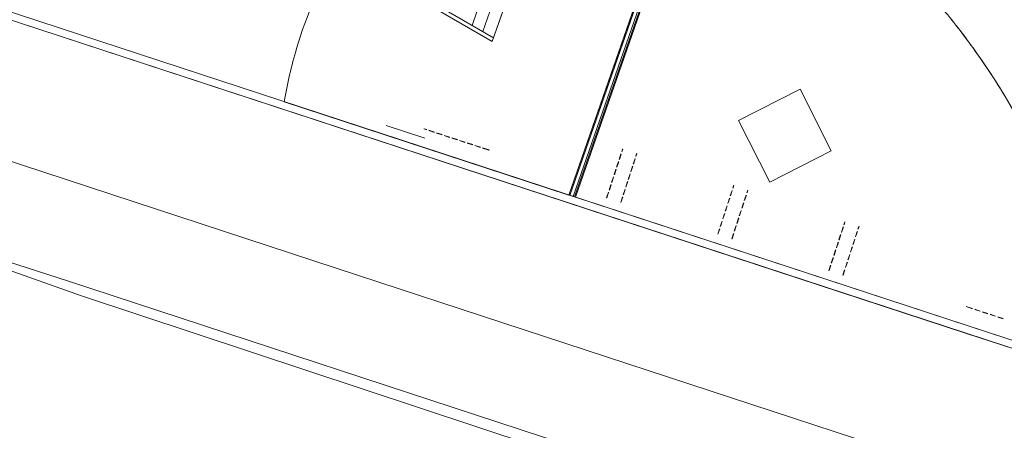
# Model space of a CAD drawing. Extents: x 497244 to 498566, y 2000648 to 2001705.
# Drawn here: x 497915 to 497940, y 2000678 to 2000689 of the extents above; entities that cross this region are included whole.
import ezdxf
from ezdxf.enums import TextEntityAlignment as Align

# ---------------------------------------------------------------- set-up
doc = ezdxf.new("R2010")
doc.units = 0
doc.header["$MEASUREMENT"] = 0
for name, color, linetype in [('Level 1', 7, 'Continuous'), ('Level 5', 7, 'Continuous'), ('Level 63', 7, 'Continuous')]:
    doc.layers.add(name, color=color, linetype=linetype)
doc.styles.add('Style-ENGINEERING', font='ENGINEERING.shx')

msp = doc.modelspace()

# ---------------------------------------------------------------- linework, layer by layer
at = {"layer": 'Level 1', "color": 7, "linetype": 'Continuous', "lineweight": 0, "flags": 128}
msp.add_lwpolyline([(497956.38, 2000710.76), (497954.97, 2000708.14), (497954.28, 2000705.3), (497953.55, 2000703.5), (497952.59, 2000701.05), (497949.48, 2000691.66), (497947.67, 2000686.42), (497945.2, 2000679.85), (497944.06, 2000676.84), (497943.66, 2000674.92), (497942.87, 2000673.72), (497941.73, 2000673.38), (497941.22, 2000673.41), (497916.16, 2000681.71), (497909.4, 2000684.1)], dxfattribs=at)
at = {"layer": 'Level 63', "color": 252, "linetype": 'Continuous', "lineweight": 0}
for p, q in [((497928.872, 2000684.337), (497934.746, 2000701.199)), ((497928.901, 2000684.327), (497934.784, 2000701.218)), ((497928.984, 2000684.3), (497934.895, 2000701.272)), ((497929.02, 2000684.289), (497934.943, 2000701.295)), ((497929.048, 2000684.279), (497934.981, 2000701.313)), ((497916.583, 2000694.298), (497926.875, 2000688.336)), ((497916.677, 2000694.359), (497926.909, 2000688.433)), ((497899.187, 2000694.058), (497954.634, 2000675.9)), ((497899.121, 2000693.869), (497954.493, 2000675.736)), ((497928.901, 2000684.327), (497932.178, 2000693.737)), ((497932.297, 2000693.698), (497929.02, 2000684.289)), ((497904.191, 2000692.209), (497939.246, 2000680.729)), ((497904.281, 2000692.39), (497939.321, 2000680.915)), ((497926.345, 2000688.759), (497927.349, 2000691.644)), ((497926.627, 2000688.596), (497927.631, 2000691.481)), ((497926.875, 2000688.336), (497927.947, 2000691.414)), ((497922.405, 2000690.926), (497926.875, 2000688.336)), ((497922.416, 2000691.035), (497926.909, 2000688.433)), ((497907.386, 2000687.48), (497922.803, 2000682.431)), ((497934.906, 2000687.092), (497933.3, 2000686.279)), ((497935.719, 2000685.486), (497934.906, 2000687.092)), ((497933.3, 2000686.279), (497934.113, 2000684.673)), ((497924.105, 2000686.15), (497925.112, 2000685.821)), ((497925.162, 2000686.035), (497925.091, 2000686.059)), ((497925.164, 2000686.041), (497925.093, 2000686.065)), ((497925.219, 2000686.017), (497925.362, 2000685.97)), ((497925.221, 2000686.023), (497925.364, 2000685.976)), ((497925.419, 2000685.951), (497925.562, 2000685.904)), ((497925.421, 2000685.957), (497925.564, 2000685.91)), ((497925.619, 2000685.886), (497925.762, 2000685.839)), ((497925.621, 2000685.892), (497925.764, 2000685.845)), ((497925.819, 2000685.82), (497925.962, 2000685.773)), ((497925.821, 2000685.826), (497925.964, 2000685.78)), ((497926.019, 2000685.755), (497926.162, 2000685.708)), ((497926.021, 2000685.761), (497926.163, 2000685.714)), ((497905.218, 2000685.525), (497915.79, 2000682.097)), ((497926.218, 2000685.689), (497926.361, 2000685.643)), ((497926.221, 2000685.696), (497926.363, 2000685.649)), ((497926.418, 2000685.624), (497926.561, 2000685.577)), ((497926.42, 2000685.63), (497926.563, 2000685.584)), ((497926.618, 2000685.559), (497926.787, 2000685.504)), ((497926.62, 2000685.565), (497926.789, 2000685.51)), ((497926.787, 2000685.504), (497926.789, 2000685.51)), ((497930.273, 2000685.535), (497930.25, 2000685.464)), ((497930.279, 2000685.533), (497930.256, 2000685.462)), ((497930.273, 2000685.535), (497930.279, 2000685.533)), ((497934.113, 2000684.673), (497935.719, 2000685.486)), ((497930.231, 2000685.407), (497930.184, 2000685.264)), ((497930.237, 2000685.405), (497930.191, 2000685.262)), ((497930.598, 2000685.286), (497930.552, 2000685.144)), ((497930.604, 2000685.284), (497930.558, 2000685.142)), ((497930.617, 2000685.343), (497930.641, 2000685.415)), ((497930.623, 2000685.341), (497930.647, 2000685.413)), ((497930.647, 2000685.413), (497930.641, 2000685.415)), ((497930.647, 2000685.413), (497930.641, 2000685.415)), ((497930.1, 2000685.007), (497930.054, 2000684.864)), ((497930.106, 2000685.005), (497930.06, 2000684.862)), ((497930.166, 2000685.207), (497930.119, 2000685.064)), ((497930.172, 2000685.205), (497930.125, 2000685.062)), ((497930.533, 2000685.087), (497930.486, 2000684.944)), ((497930.539, 2000685.085), (497930.492, 2000684.942)), ((497930.035, 2000684.807), (497929.988, 2000684.664)), ((497930.041, 2000684.805), (497929.994, 2000684.662)), ((497930.468, 2000684.887), (497930.421, 2000684.744)), ((497930.474, 2000684.885), (497930.427, 2000684.742)), ((497929.969, 2000684.607), (497929.923, 2000684.464)), ((497929.976, 2000684.605), (497929.929, 2000684.462)), ((497930.337, 2000684.487), (497930.29, 2000684.344)), ((497930.343, 2000684.485), (497930.296, 2000684.342)), ((497930.402, 2000684.687), (497930.355, 2000684.544)), ((497930.408, 2000684.685), (497930.361, 2000684.542)), ((497933.13, 2000684.457), (497933.083, 2000684.315)), ((497933.136, 2000684.455), (497933.089, 2000684.313)), ((497933.149, 2000684.514), (497933.172, 2000684.586)), ((497933.155, 2000684.512), (497933.178, 2000684.584)), ((497933.172, 2000684.586), (497933.178, 2000684.584)), ((497933.172, 2000684.586), (497933.178, 2000684.584)), ((497933.516, 2000684.394), (497933.539, 2000684.466)), ((497933.522, 2000684.392), (497933.545, 2000684.464)), ((497933.545, 2000684.464), (497933.539, 2000684.466)), ((497933.545, 2000684.464), (497933.539, 2000684.466)), ((497929.02, 2000684.289), (497928.901, 2000684.327)), ((497929.904, 2000684.407), (497929.858, 2000684.266)), ((497929.858, 2000684.266), (497929.864, 2000684.264)), ((497929.91, 2000684.405), (497929.864, 2000684.264)), ((497930.225, 2000684.146), (497930.271, 2000684.287)), ((497930.231, 2000684.144), (497930.277, 2000684.285)), ((497933.064, 2000684.258), (497933.018, 2000684.115)), ((497933.07, 2000684.256), (497933.024, 2000684.113)), ((497933.497, 2000684.337), (497933.45, 2000684.194)), ((497933.503, 2000684.335), (497933.456, 2000684.192)), ((497930.231, 2000684.144), (497930.225, 2000684.146)), ((497932.999, 2000684.058), (497932.952, 2000683.915)), ((497933.005, 2000684.056), (497932.958, 2000683.913)), ((497933.366, 2000683.937), (497933.319, 2000683.795)), ((497933.372, 2000683.935), (497933.325, 2000683.793)), ((497933.432, 2000684.137), (497933.385, 2000683.994)), ((497933.438, 2000684.135), (497933.391, 2000683.993)), ((497932.934, 2000683.858), (497932.887, 2000683.715)), ((497932.94, 2000683.856), (497932.893, 2000683.713)), ((497933.301, 2000683.738), (497933.254, 2000683.595)), ((497933.307, 2000683.736), (497933.26, 2000683.593)), ((497932.756, 2000683.317), (497932.803, 2000683.458)), ((497932.762, 2000683.315), (497932.809, 2000683.456)), ((497932.868, 2000683.658), (497932.821, 2000683.515)), ((497932.874, 2000683.656), (497932.827, 2000683.513)), ((497933.235, 2000683.538), (497933.188, 2000683.395)), ((497933.241, 2000683.536), (497933.194, 2000683.393)), ((497936.028, 2000683.508), (497935.982, 2000683.365)), ((497936.034, 2000683.506), (497935.988, 2000683.363)), ((497936.047, 2000683.565), (497936.07, 2000683.637)), ((497936.053, 2000683.563), (497936.076, 2000683.635)), ((497936.07, 2000683.637), (497936.076, 2000683.635)), ((497936.07, 2000683.637), (497936.076, 2000683.635)), ((497936.414, 2000683.445), (497936.438, 2000683.516)), ((497936.42, 2000683.443), (497936.444, 2000683.515)), ((497936.444, 2000683.515), (497936.438, 2000683.516)), ((497936.444, 2000683.515), (497936.438, 2000683.516)), ((497932.756, 2000683.317), (497932.762, 2000683.315)), ((497933.124, 2000683.197), (497933.17, 2000683.338)), ((497933.13, 2000683.195), (497933.124, 2000683.197)), ((497933.13, 2000683.195), (497933.176, 2000683.336)), ((497935.963, 2000683.308), (497935.916, 2000683.165)), ((497935.969, 2000683.306), (497935.922, 2000683.164)), ((497936.33, 2000683.188), (497936.283, 2000683.045)), ((497936.336, 2000683.186), (497936.289, 2000683.043)), ((497936.396, 2000683.388), (497936.349, 2000683.245)), ((497936.402, 2000683.386), (497936.355, 2000683.243)), ((497935.832, 2000682.909), (497935.785, 2000682.766)), ((497935.838, 2000682.907), (497935.791, 2000682.764)), ((497935.898, 2000683.108), (497935.851, 2000682.966)), ((497935.904, 2000683.107), (497935.857, 2000682.964)), ((497936.265, 2000682.988), (497936.218, 2000682.845)), ((497936.271, 2000682.986), (497936.224, 2000682.843)), ((497935.767, 2000682.709), (497935.72, 2000682.566)), ((497935.773, 2000682.707), (497935.726, 2000682.564)), ((497936.199, 2000682.788), (497936.152, 2000682.646)), ((497936.205, 2000682.786), (497936.158, 2000682.644)), ((497922.803, 2000682.431), (497941.598, 2000676.276)), ((497935.655, 2000682.368), (497935.701, 2000682.509)), ((497935.661, 2000682.366), (497935.707, 2000682.507)), ((497936.134, 2000682.588), (497936.087, 2000682.446)), ((497936.14, 2000682.587), (497936.093, 2000682.444)), ((497935.655, 2000682.368), (497935.661, 2000682.366)), ((497936.022, 2000682.248), (497936.068, 2000682.389)), ((497936.028, 2000682.246), (497936.022, 2000682.248)), ((497936.028, 2000682.246), (497936.074, 2000682.387)), ((497915.79, 2000682.097), (497942.133, 2000673.47)), ((497939.236, 2000681.427), (497939.238, 2000681.433)), ((497939.405, 2000681.372), (497939.236, 2000681.427)), ((497939.407, 2000681.378), (497939.238, 2000681.433)), ((497939.605, 2000681.306), (497939.462, 2000681.353)), ((497939.607, 2000681.312), (497939.464, 2000681.359)), ((497939.804, 2000681.24), (497939.661, 2000681.287)), ((497939.806, 2000681.247), (497939.664, 2000681.293)), ((497940.004, 2000681.175), (497939.861, 2000681.222)), ((497940.006, 2000681.181), (497939.863, 2000681.228)), ((497940.204, 2000681.109), (497940.061, 2000681.156)), ((497940.206, 2000681.116), (497940.063, 2000681.162)), ((497939.321, 2000680.915), (497954.634, 2000675.9)), ((497939.246, 2000680.729), (497954.493, 2000675.736))]:
    msp.add_line(p, q, dxfattribs=at)
at = {"layer": 'Level 63', "color": 252, "linetype": 'Continuous', "lineweight": 0, "flags": 128}
for points in [[(497921.446, 2000686.769), (497928.872, 2000684.337), (497932.15, 2000693.746)], [(497942.766, 2000679.787), (497929.048, 2000684.279), (497932.326, 2000693.689)], [(497925.201, 2000693.004), (497927.947, 2000691.414), (497926.875, 2000688.336), (497922.892, 2000690.643)]]:
    msp.add_lwpolyline(points, dxfattribs=at)
at = {"layer": 'Level 63', "color": 252, "linetype": 'Continuous', "lineweight": 0}
for centre, radius, start, end in [((497931.204, 2000685.392), 9.832, 147.7168, 163.6594), ((497924.689, 2000677.524), 18.174, 34.1096, 38.7756), ((497933.087, 2000684.791), 11.808, 163.4295, 170.3563), ((497924.223, 2000677.207), 18.737, 28.1985, 34.1112)]:
    msp.add_arc(centre, radius, start, end, dxfattribs=at)
at = {"layer": 'Level 63', "color": 252, "linetype": 'Continuous', "lineweight": 0, "extrusion": (0, 0, -1)}
for centre, radius, start, end in [((-497926.008, 2000678.541), 16.509, 139.9704, 144.6642), ((-497924.177, 2000677.177), 18.792, 144.4991, 158.3089)]:
    msp.add_arc(centre, radius, start, end, dxfattribs=at)

# ---------------------------------------------------------------- texts
at = {"layer": 'Level 5', "color": 7, "linetype": 'Continuous', "lineweight": 30, "style": 'Style-ENGINEERING'}
msp.add_text('PUENTE CINCO DE JUNIO', height=4.99992, rotation=341.6769, dxfattribs=at).set_placement((497882.018, 2000685.271), align=Align.TOP_CENTER)

doc.saveas('drawing.dxf')
